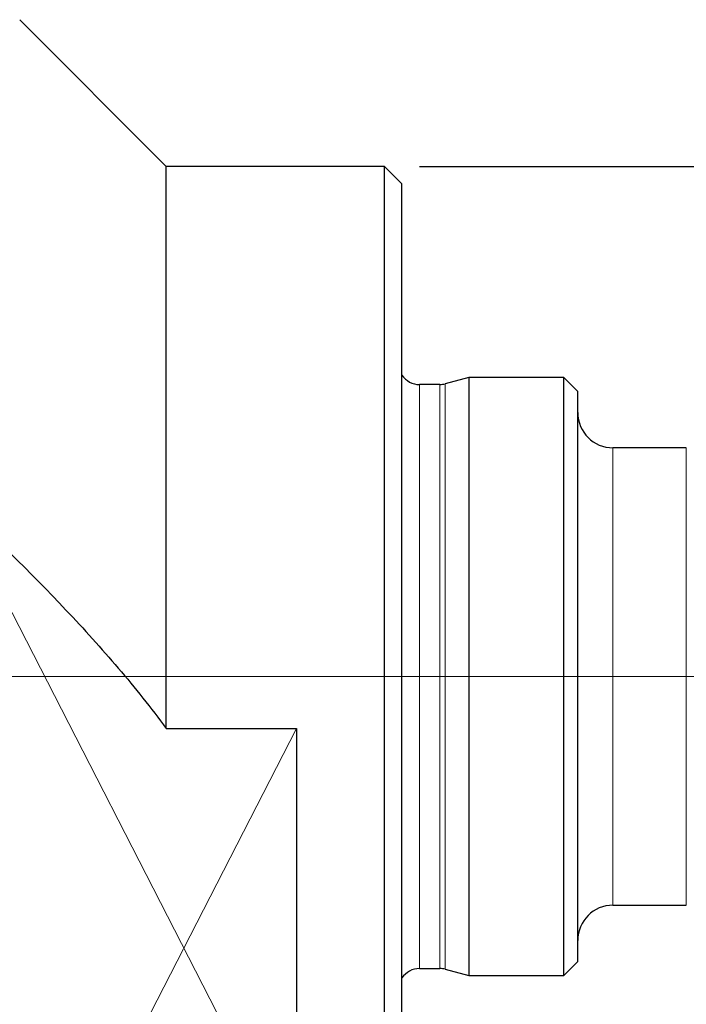
# Model space of a CAD drawing. Units: millimetres. Extents: x -48 to 204, y 6 to 291.
# Drawn here: x 62 to 81, y 210 to 238 of the extents above; entities that cross this region are included whole.
import ezdxf

# ---------------------------------------------------------------- set-up
doc = ezdxf.new("R2010")
doc.units = ezdxf.units.MM
doc.layers.add('DÜNNE_LINIE', color=7, linetype='Continuous')
doc.styles.add('SLDTEXTSTYLE0', font='TXT', dxfattribs={"width": 0.605})
doc.dimstyles.new('SLDDIMSTYLE0', dxfattribs={"dimtxt": 3, "dimasz": 3, "dimexe": 0, "dimexo": 0.0625, "dimgap": 0.75, "dimtad": 1, "dimdec": 3, "dimrnd": 1e-09, "dimzin": 12, "dimdsep": 46, "dimtxsty": 'SLDTEXTSTYLE0', "dimsah": 1, "dimcen": 0.09, "dimadec": 0, "dimazin": 3, "dimtfac": 1, "dimtofl": 0, "dimtmove": 0, "dimatfit": 3, "dimfxl": 1, "dimfrac": 2, "dimtolj": 1, "dimtzin": 12, "dimarcsym": 0})

# ---------------------------------------------------------------- blocks, each defined once
blk = doc.blocks.new('_D_1')
at = {"layer": 'DÜNNE_LINIE', "color": 7}
for p, q in [((73.122, 234.11), (116.64, 234.11)), ((115.64, 234.11), (115.64, 205.11)), ((73.122, 205.11), (116.64, 205.11))]:
    blk.add_line(p, q, dxfattribs=at)
for points in [[(115.64, 234.11), (114.89, 231.11), (116.39, 231.11)], [(115.64, 205.11), (116.39, 208.11), (114.89, 208.11)]]:
    blk.add_solid(points, dxfattribs=at)
at = {"layer": 'DÜNNE_LINIE', "color": 7, "char_height": 3, "attachment_point": 1, "rotation": 90, "style": 'SLDTEXTSTYLE0'}
for s, insert in [('29', (111.764, 218.13, -0.407)), ('%%c', (111.773, 213.756, -0.407))]:
    blk.add_mtext(s, dxfattribs=dict(at, insert=insert))

msp = doc.modelspace()

# ---------------------------------------------------------------- linework, layer by layer
at = {"color": 7, "linetype": 'Continuous', "lineweight": 30}
for p, q in [((65.9216, 234.1099), (61.752, 238.2794)), ((72.1216, 234.1099), (65.9216, 234.1099)), ((65.9216, 218.1316), (65.9216, 234.1099)), ((72.6216, 233.6099), (72.1216, 234.1099)), ((72.1216, 219.6099), (72.1216, 234.1099)), ((72.6216, 219.6099), (72.6216, 233.6099)), ((74.5214, 228.1099), (73.8512, 227.9303)), ((77.2216, 228.1099), (74.5214, 228.1099)), ((74.5214, 228.1099), (74.5214, 211.1099)), ((77.6216, 227.7099), (77.2216, 228.1099)), ((77.2216, 219.6099), (77.2216, 228.1099)), ((73.696, 227.9099), (73.1216, 227.9099)), ((77.6216, 219.6099), (77.6216, 227.7099)), ((80.7073, 226.1099), (78.6216, 226.1099)), ((72.1216, 205.1099), (72.1216, 219.6099)), ((72.6216, 205.6099), (72.6216, 219.6099)), ((77.2216, 211.1099), (77.2216, 219.6099)), ((77.6216, 211.5099), (77.6216, 219.6099)), ((65.9216, 218.1316), (69.6216, 218.1316)), ((69.6216, 218.1316), (69.6216, 205.6613)), ((78.6216, 213.1099), (80.7073, 213.1099)), ((73.1216, 211.3099), (73.696, 211.3099)), ((77.2216, 211.1099), (77.6216, 211.5099)), ((73.8512, 211.2894), (74.5214, 211.1099)), ((74.5214, 211.1099), (77.2216, 211.1099))]:
    msp.add_line(p, q, dxfattribs=at)
at = {"color": 8, "linetype": 'Continuous', "lineweight": 0}
for p, q in [((73.1216, 219.6099), (73.1216, 227.9099)), ((73.696, 219.6099), (73.696, 227.9099)), ((73.8512, 219.6099), (73.8512, 227.9303)), ((78.6216, 219.6099), (78.6216, 226.1099)), ((80.7073, 219.6099), (80.7073, 226.1099)), ((73.1216, 211.3099), (73.1216, 219.6099)), ((73.696, 211.3099), (73.696, 219.6099)), ((73.8512, 211.2894), (73.8512, 219.6099)), ((78.6216, 213.1099), (78.6216, 219.6099)), ((80.7073, 213.1099), (80.7073, 219.6099))]:
    msp.add_line(p, q, dxfattribs=at)
at = {"color": 7, "linetype": 'Continuous', "lineweight": 30}
for centre, radius, start, end in [((73.1216, 228.5099), 0.6, 213.55731, 270), ((73.696, 228.5099), 0.6, 270, 285), ((78.6216, 227.1099), 1, 180, 270), ((78.6216, 212.1099), 1, 90, 180), ((73.1216, 210.7099), 0.6, 90, 146.44269), ((73.696, 210.7099), 0.6, 75, 90)]:
    msp.add_arc(centre, radius, start, end, dxfattribs=at)
msp.add_open_spline([(59.858, 224.6887), (60.9646, 223.6448), (62.0429, 222.5864), (63.5791, 220.9574), (64.0774, 220.4074), (65.0341, 219.2871), (65.4926, 218.7169), (65.9216, 218.1316)], degree=3, knots=[0, 0, 0, 0, 0.5, 0.5, 0.75, 0.75, 1, 1, 1, 1], dxfattribs=at)
at = {"layer": 'DÜNNE_LINIE', "color": 7, "linetype": 'Continuous', "lineweight": 0}
for p, q in [((59.858, 224.6887), (69.6216, 205.6613)), ((69.6216, 218.1316), (59.858, 199.1041))]:
    msp.add_line(p, q, dxfattribs=at)
at = {"layer": 'DÜNNE_LINIE', "color": 7, "lineweight": 0}
msp.add_line((40.2646, 219.6099), (99.6398, 219.6099), dxfattribs=at)

# ---------------------------------------------------------------- dimensions: what is measured, and where the dimension line sits
at = {"layer": 'DÜNNE_LINIE', "color": 7}
dim = msp.add_linear_dim(base=(115.6398, 205.1099), p1=(72.1216, 234.1099), p2=(72.1216, 205.1099), angle=90, text='%%c<>', dimstyle='SLDDIMSTYLE0', dxfattribs=at)
dim.commit()
dim.dimension.update_dxf_attribs({"geometry": '_D_1', "text_midpoint": (115.6398, 219.6099), "dimtype": 160})

doc.saveas('drawing.dxf')
